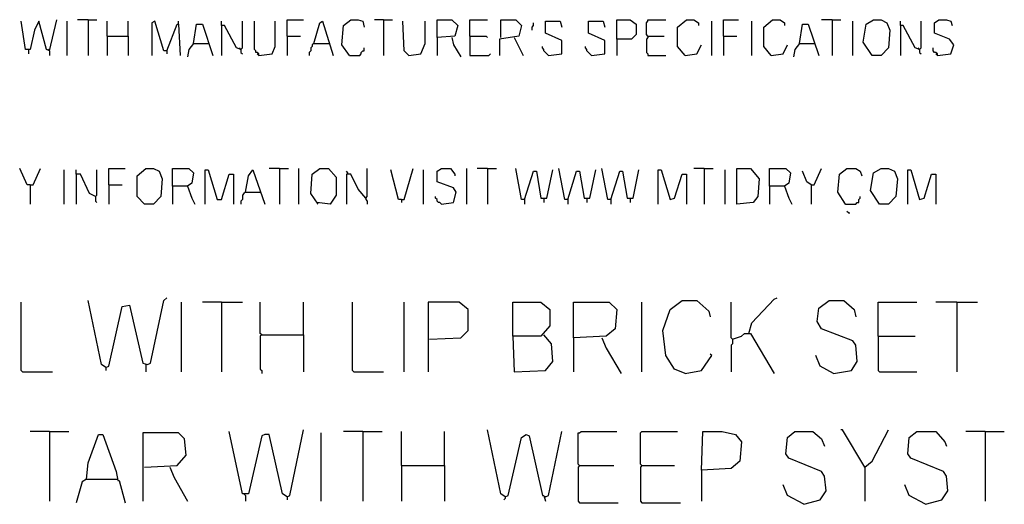
# Model space of a CAD drawing. Extents: x 0.16 to 7.56, y 0.46 to 9.88.
# Drawn here: x 3.4 to 5.41, y 1.61 to 2.59 of the extents above; entities that cross this region are included whole.
import ezdxf

# ---------------------------------------------------------------- set-up
doc = ezdxf.new("R2010")
doc.units = 0
doc.header["$MEASUREMENT"] = 0
doc.layers.add('PFV', color=7, linetype='Continuous')

msp = doc.modelspace()

# ---------------------------------------------------------------- linework, layer by layer
at = {"layer": 'PFV', "color": 0}
for points in [[(3.463636, 2.530303, 0), (3.478788, 2.593939, 0)], [(3.542424, 2.593939, 0), (3.521212, 2.593939, 0)], [(3.542424, 2.593939, 0), (3.560606, 2.593939, 0)], [(3.542424, 2.593939, 0), (3.542424, 2.521212, 0)], [(3.948485, 2.560606, 0), (3.948485, 2.593939, 0), (3.981818, 2.593939, 0)], [(4.075758, 2.521212, 0), (4.060606, 2.542424, 0), (4.063636, 2.581818, 0), (4.078788, 2.593939, 0), (4.093939, 2.593939, 0), (4.10303, 2.590909, 0), (4.106061, 2.578788, 0)], [(4.145455, 2.593939, 0), (4.127273, 2.593939, 0)], [(4.145455, 2.593939, 0), (4.163636, 2.593939, 0)], [(4.145455, 2.593939, 0), (4.145455, 2.521212, 0)], [(4.254545, 2.557576, 0), (4.254545, 2.593939, 0), (4.284848, 2.593939, 0), (4.29697, 2.581818, 0), (4.290909, 2.560606, 0), (4.254545, 2.557576, 0), (4.254545, 2.521212, 0)], [(4.321212, 2.560606, 0), (4.321212, 2.593939, 0), (4.357576, 2.593939, 0)], [(4.384848, 2.557576, 0), (4.384848, 2.593939, 0), (4.415152, 2.593939, 0), (4.427273, 2.581818, 0), (4.421212, 2.560606, 0), (4.381818, 2.554545, 0), (4.381818, 2.521212, 0)], [(4.621212, 2.554545, 0), (4.621212, 2.593939, 0), (4.648485, 2.593939, 0), (4.660606, 2.584848, 0), (4.660606, 2.563636, 0), (4.651515, 2.554545, 0), (4.621212, 2.554545, 0), (4.621212, 2.521212, 0)], [(4.684848, 2.560606, 0), (4.681818, 2.563636, 0), (4.681818, 2.587879, 0), (4.684848, 2.590909, 0), (4.684848, 2.593939, 0), (4.721212, 2.593939, 0)], [(4.760606, 2.521212, 0), (4.745455, 2.539394, 0), (4.745455, 2.578788, 0), (4.763636, 2.593939, 0), (4.778788, 2.593939, 0), (4.787879, 2.587879, 0), (4.787879, 2.581818, 0)], [(4.839394, 2.560606, 0), (4.839394, 2.593939, 0), (4.869697, 2.593939, 0)], [(4.936364, 2.521212, 0), (4.921212, 2.539394, 0), (4.921212, 2.578788, 0), (4.939394, 2.593939, 0), (4.954545, 2.593939, 0), (4.963636, 2.587879, 0), (4.963636, 2.581818, 0)], [(5.060606, 2.593939, 0), (5.039394, 2.593939, 0)], [(5.060606, 2.593939, 0), (5.078788, 2.593939, 0)], [(5.060606, 2.593939, 0), (5.060606, 2.521212, 0)], [(5.142424, 2.521212, 0), (5.124242, 2.548485, 0), (5.130303, 2.584848, 0), (5.145455, 2.593939, 0), (5.160606, 2.593939, 0), (5.172727, 2.587879, 0), (5.178788, 2.572727, 0), (5.175758, 2.536364, 0), (5.160606, 2.521212, 0), (5.142424, 2.521212, 0)], [(5.275758, 2.521212, 0), (5.30303, 2.524242, 0), (5.309091, 2.542424, 0), (5.3, 2.554545, 0), (5.269697, 2.566667, 0), (5.269697, 2.587879, 0), (5.278788, 2.593939, 0), (5.293939, 2.593939, 0), (5.30303, 2.590909, 0), (5.306061, 2.581818, 0)], [(3.463636, 2.530303, 0), (3.457576, 2.533333, 0), (3.442424, 2.590909, 0), (3.433333, 2.572727, 0), (3.424242, 2.533333, 0), (3.415152, 2.533333, 0), (3.406061, 2.590909, 0)], [(3.5, 2.521212, 0), (3.5, 2.590909, 0)], [(3.581818, 2.560606, 0), (3.581818, 2.590909, 0)], [(3.624242, 2.560606, 0), (3.624242, 2.590909, 0)], [(3.70303, 2.530303, 0), (3.69697, 2.530303, 0), (3.678788, 2.590909, 0), (3.672727, 2.587879, 0), (3.672727, 2.521212, 0)], [(3.70303, 2.530303, 0), (3.724242, 2.584848, 0), (3.727273, 2.584848, 0), (3.730303, 2.521212, 0)], [(3.727273, 2.584848, 0), (3.727273, 2.590909, 0)], [(3.757576, 2.545455, 0), (3.763636, 2.584848, 0), (3.775758, 2.584848, 0), (3.79697, 2.521212, 0)], [(3.854545, 2.533333, 0), (3.845455, 2.536364, 0), (3.821212, 2.581818, 0), (3.815152, 2.581818, 0), (3.815152, 2.590909, 0)], [(3.815152, 2.581818, 0), (3.815152, 2.521212, 0)], [(3.854545, 2.533333, 0), (3.857576, 2.536364, 0), (3.857576, 2.590909, 0)], [(3.890909, 2.521212, 0), (3.890909, 2.524242, 0), (3.887879, 2.527273, 0), (3.884848, 2.527273, 0), (3.884848, 2.530303, 0), (3.881818, 2.533333, 0), (3.881818, 2.590909, 0)], [(3.890909, 2.521212, 0), (3.918182, 2.524242, 0), (3.924242, 2.539394, 0), (3.924242, 2.590909, 0)], [(4.00303, 2.545455, 0), (4.015152, 2.587879, 0), (4.021212, 2.590909, 0), (4.042424, 2.521212, 0)], [(4.19697, 2.521212, 0), (4.187879, 2.530303, 0), (4.184848, 2.590909, 0)], [(4.19697, 2.521212, 0), (4.221212, 2.524242, 0), (4.230303, 2.545455, 0), (4.230303, 2.590909, 0)], [(4.448485, 2.572727, 0), (4.448485, 2.578788, 0), (4.451515, 2.581818, 0), (4.451515, 2.587879, 0)], [(4.481818, 2.521212, 0), (4.509091, 2.524242, 0), (4.509091, 2.551515, 0), (4.475758, 2.566667, 0), (4.475758, 2.590909, 0), (4.506061, 2.590909, 0), (4.509091, 2.578788, 0)], [(4.569697, 2.521212, 0), (4.59697, 2.524242, 0), (4.59697, 2.551515, 0), (4.563636, 2.566667, 0), (4.563636, 2.590909, 0), (4.593939, 2.590909, 0), (4.59697, 2.578788, 0)], [(4.815152, 2.521212, 0), (4.815152, 2.590909, 0)], [(4.89697, 2.521212, 0), (4.89697, 2.590909, 0)], [(4.993939, 2.545455, 0), (5, 2.584848, 0), (5.012121, 2.584848, 0), (5.033333, 2.521212, 0)], [(5.10303, 2.521212, 0), (5.10303, 2.590909, 0)], [(5.239394, 2.533333, 0), (5.230303, 2.536364, 0), (5.206061, 2.581818, 0), (5.2, 2.581818, 0), (5.2, 2.590909, 0)], [(5.2, 2.581818, 0), (5.2, 2.521212, 0)], [(5.239394, 2.533333, 0), (5.242424, 2.536364, 0), (5.242424, 2.590909, 0)], [(3.581818, 2.560606, 0), (3.624242, 2.560606, 0), (3.624242, 2.521212, 0)], [(3.581818, 2.560606, 0), (3.581818, 2.521212, 0)], [(3.948485, 2.560606, 0), (3.975758, 2.560606, 0)], [(3.948485, 2.560606, 0), (3.948485, 2.521212, 0)], [(4.284848, 2.557576, 0), (4.287879, 2.542424, 0), (4.30303, 2.518182, 0)], [(4.321212, 2.560606, 0), (4.354545, 2.560606, 0), (4.357576, 2.557576, 0)], [(4.321212, 2.560606, 0), (4.321212, 2.521212, 0), (4.360606, 2.521212, 0), (4.363636, 2.524242, 0)], [(4.412121, 2.557576, 0), (4.430303, 2.521212, 0)], [(4.684848, 2.560606, 0), (4.684848, 2.557576, 0), (4.681818, 2.554545, 0), (4.681818, 2.527273, 0), (4.684848, 2.524242, 0), (4.684848, 2.521212, 0), (4.721212, 2.521212, 0)], [(4.684848, 2.560606, 0), (4.718182, 2.560606, 0)], [(4.839394, 2.560606, 0), (4.866667, 2.560606, 0)], [(4.839394, 2.560606, 0), (4.839394, 2.521212, 0)], [(3.421212, 2.533333, 0), (3.421212, 2.524242, 0)], [(3.463636, 2.530303, 0), (3.460606, 2.533333, 0)], [(3.757576, 2.545455, 0), (3.748485, 2.533333, 0), (3.745455, 2.518182, 0)], [(3.757576, 2.545455, 0), (3.787879, 2.545455, 0)], [(3.854545, 2.533333, 0), (3.851515, 2.536364, 0)], [(3.854545, 2.533333, 0), (3.854545, 2.527273, 0), (3.857576, 2.524242, 0)], [(4.00303, 2.545455, 0), (4, 2.542424, 0), (4, 2.539394, 0), (3.99697, 2.536364, 0), (3.99697, 2.530303, 0), (3.993939, 2.527273, 0), (3.993939, 2.521212, 0)], [(4.00303, 2.545455, 0), (4.033333, 2.545455, 0)], [(4.033333, 2.545455, 0), (4.036364, 2.545455, 0)], [(4.075758, 2.521212, 0), (4.09697, 2.521212, 0), (4.1, 2.524242, 0), (4.1, 2.527273, 0), (4.10303, 2.530303, 0), (4.106061, 2.530303, 0), (4.106061, 2.536364, 0)], [(4.481818, 2.521212, 0), (4.478788, 2.524242, 0), (4.475758, 2.527273, 0), (4.472727, 2.530303, 0), (4.472727, 2.533333, 0), (4.469697, 2.536364, 0), (4.469697, 2.539394, 0)], [(4.569697, 2.521212, 0), (4.566667, 2.524242, 0), (4.563636, 2.527273, 0), (4.560606, 2.530303, 0), (4.560606, 2.533333, 0), (4.557576, 2.536364, 0), (4.557576, 2.539394, 0)], [(4.760606, 2.521212, 0), (4.784848, 2.524242, 0), (4.793939, 2.542424, 0)], [(4.936364, 2.521212, 0), (4.960606, 2.524242, 0), (4.969697, 2.542424, 0)], [(4.993939, 2.545455, 0), (4.984848, 2.533333, 0), (4.981818, 2.518182, 0)], [(4.993939, 2.545455, 0), (5.024242, 2.545455, 0)], [(5.239394, 2.533333, 0), (5.236364, 2.536364, 0)], [(5.239394, 2.533333, 0), (5.239394, 2.527273, 0), (5.242424, 2.524242, 0)], [(5.275758, 2.521212, 0), (5.275758, 2.524242, 0), (5.272727, 2.527273, 0), (5.269697, 2.527273, 0), (5.266667, 2.530303, 0), (5.266667, 2.536364, 0)], [(3.463636, 2.530303, 0), (3.463636, 2.521212, 0)], [(3.70303, 2.530303, 0), (3.70303, 2.524242, 0)], [(3.890909, 2.521212, 0), (3.887879, 2.524242, 0)], [(4.19697, 2.521212, 0), (4.193939, 2.524242, 0)], [(5.275758, 2.521212, 0), (5.272727, 2.524242, 0)], [(3.424242, 2.257576, 0), (3.418182, 2.257576, 0), (3.40303, 2.290909, 0)], [(3.424242, 2.257576, 0), (3.430303, 2.257576, 0), (3.445455, 2.290909, 0)], [(3.584848, 2.257576, 0), (3.584848, 2.290909, 0), (3.618182, 2.290909, 0)], [(3.657576, 2.218182, 0), (3.642424, 2.233333, 0), (3.642424, 2.275758, 0), (3.660606, 2.290909, 0), (3.675758, 2.290909, 0), (3.687879, 2.284848, 0), (3.693939, 2.269697, 0), (3.690909, 2.233333, 0), (3.675758, 2.218182, 0), (3.657576, 2.218182, 0)], [(3.715152, 2.254545, 0), (3.715152, 2.290909, 0), (3.748485, 2.290909, 0), (3.757576, 2.281818, 0), (3.754545, 2.260606, 0), (3.745455, 2.254545, 0), (3.715152, 2.254545, 0), (3.715152, 2.218182, 0)], [(3.933333, 2.290909, 0), (3.912121, 2.290909, 0)], [(3.933333, 2.290909, 0), (3.951515, 2.290909, 0)], [(3.933333, 2.290909, 0), (3.933333, 2.218182, 0)], [(3.972727, 2.218182, 0), (3.972727, 2.290909, 0)], [(4.012121, 2.218182, 0), (3.99697, 2.239394, 0), (4, 2.278788, 0), (4.015152, 2.290909, 0), (4.033333, 2.290909, 0), (4.048485, 2.272727, 0), (4.048485, 2.236364, 0), (4.036364, 2.218182, 0), (4.009091, 2.221212, 0)], [(4.109091, 2.230303, 0), (4.112121, 2.233333, 0), (4.112121, 2.290909, 0)], [(4.181818, 2.227273, 0), (4.187879, 2.227273, 0), (4.206061, 2.290909, 0)], [(4.263636, 2.218182, 0), (4.287879, 2.221212, 0), (4.293939, 2.242424, 0), (4.287879, 2.251515, 0), (4.254545, 2.263636, 0), (4.254545, 2.284848, 0), (4.263636, 2.290909, 0), (4.281818, 2.290909, 0), (4.290909, 2.278788, 0), (4.290909, 2.275758, 0)], [(4.315152, 2.218182, 0), (4.315152, 2.290909, 0)], [(4.357576, 2.290909, 0), (4.336364, 2.290909, 0)], [(4.357576, 2.290909, 0), (4.375758, 2.290909, 0)], [(4.357576, 2.290909, 0), (4.357576, 2.218182, 0)], [(4.433333, 2.227273, 0), (4.427273, 2.227273, 0), (4.415152, 2.290909, 0)], [(4.521212, 2.227273, 0), (4.515152, 2.227273, 0), (4.50303, 2.290909, 0)], [(4.609091, 2.227273, 0), (4.60303, 2.227273, 0), (4.590909, 2.290909, 0)], [(4.8, 2.290909, 0), (4.778788, 2.290909, 0)], [(4.8, 2.290909, 0), (4.818182, 2.290909, 0)], [(4.8, 2.290909, 0), (4.8, 2.218182, 0)], [(4.866667, 2.218182, 0), (4.866667, 2.290909, 0), (4.893939, 2.290909, 0), (4.912121, 2.269697, 0), (4.909091, 2.233333, 0), (4.9, 2.221212, 0), (4.866667, 2.218182, 0)], [(4.933333, 2.254545, 0), (4.933333, 2.290909, 0), (4.966667, 2.290909, 0), (4.975758, 2.281818, 0), (4.972727, 2.260606, 0), (4.963636, 2.254545, 0), (4.933333, 2.254545, 0), (4.933333, 2.218182, 0)], [(5.018182, 2.257576, 0), (5.024242, 2.257576, 0), (5.039394, 2.290909, 0)], [(5.087879, 2.218182, 0), (5.072727, 2.242424, 0), (5.075758, 2.278788, 0), (5.090909, 2.290909, 0), (5.109091, 2.290909, 0), (5.118182, 2.284848, 0), (5.121212, 2.275758, 0)], [(5.157576, 2.218182, 0), (5.139394, 2.245455, 0), (5.145455, 2.281818, 0), (5.160606, 2.290909, 0), (5.175758, 2.290909, 0), (5.187879, 2.284848, 0), (5.193939, 2.269697, 0), (5.190909, 2.233333, 0), (5.175758, 2.218182, 0), (5.157576, 2.218182, 0)], [(3.493939, 2.218182, 0), (3.493939, 2.287879, 0)], [(3.557576, 2.233333, 0), (3.545455, 2.239394, 0), (3.527273, 2.278788, 0), (3.518182, 2.278788, 0), (3.518182, 2.287879, 0)], [(3.518182, 2.278788, 0), (3.518182, 2.218182, 0)], [(3.557576, 2.233333, 0), (3.560606, 2.236364, 0), (3.560606, 2.287879, 0)], [(3.781818, 2.218182, 0), (3.781818, 2.287879, 0), (3.787879, 2.287879, 0), (3.806061, 2.227273, 0), (3.815152, 2.227273, 0), (3.830303, 2.278788, 0), (3.839394, 2.278788, 0), (3.839394, 2.218182, 0)], [(3.863636, 2.242424, 0), (3.869697, 2.275758, 0), (3.878788, 2.287879, 0), (3.90303, 2.218182, 0)], [(4.072727, 2.278788, 0), (4.072727, 2.281818, 0), (4.069697, 2.284848, 0)], [(4.109091, 2.230303, 0), (4.093939, 2.248485, 0), (4.078788, 2.278788, 0), (4.069697, 2.278788, 0), (4.069697, 2.218182, 0)], [(4.181818, 2.227273, 0), (4.175758, 2.227273, 0), (4.160606, 2.287879, 0)], [(4.227273, 2.218182, 0), (4.227273, 2.287879, 0)], [(4.433333, 2.227273, 0), (4.451515, 2.284848, 0), (4.457576, 2.284848, 0), (4.466667, 2.230303, 0), (4.478788, 2.230303, 0), (4.490909, 2.287879, 0)], [(4.521212, 2.227273, 0), (4.539394, 2.284848, 0), (4.545455, 2.284848, 0), (4.554545, 2.230303, 0), (4.566667, 2.230303, 0), (4.578788, 2.287879, 0)], [(4.609091, 2.227273, 0), (4.627273, 2.284848, 0), (4.633333, 2.284848, 0), (4.642424, 2.230303, 0), (4.654545, 2.230303, 0), (4.666667, 2.287879, 0)], [(4.706061, 2.218182, 0), (4.706061, 2.287879, 0), (4.712121, 2.287879, 0), (4.730303, 2.227273, 0), (4.739394, 2.230303, 0), (4.754545, 2.278788, 0), (4.763636, 2.278788, 0), (4.763636, 2.218182, 0)], [(4.842424, 2.218182, 0), (4.842424, 2.287879, 0)], [(5.018182, 2.257576, 0), (5.009091, 2.263636, 0), (5, 2.284848, 0)], [(5.215152, 2.218182, 0), (5.215152, 2.287879, 0), (5.221212, 2.287879, 0), (5.239394, 2.227273, 0), (5.248485, 2.230303, 0), (5.263636, 2.278788, 0), (5.272727, 2.278788, 0), (5.272727, 2.218182, 0)], [(3.424242, 2.257576, 0), (3.424242, 2.218182, 0)], [(3.584848, 2.257576, 0), (3.612121, 2.257576, 0)], [(3.584848, 2.257576, 0), (3.584848, 2.218182, 0)], [(3.745455, 2.254545, 0), (3.754545, 2.230303, 0), (3.760606, 2.218182, 0)], [(4.963636, 2.254545, 0), (4.972727, 2.230303, 0), (4.978788, 2.218182, 0)], [(5.018182, 2.257576, 0), (5.018182, 2.218182, 0)], [(3.557576, 2.233333, 0), (3.557576, 2.224242, 0), (3.560606, 2.221212, 0)], [(3.863636, 2.242424, 0), (3.860606, 2.239394, 0), (3.857576, 2.236364, 0), (3.857576, 2.227273, 0), (3.854545, 2.224242, 0), (3.854545, 2.218182, 0)], [(3.863636, 2.242424, 0), (3.893939, 2.242424, 0)], [(4.109091, 2.230303, 0), (4.109091, 2.227273, 0), (4.112121, 2.224242, 0), (4.112121, 2.218182, 0)], [(4.263636, 2.218182, 0), (4.260606, 2.221212, 0), (4.257576, 2.221212, 0), (4.254545, 2.224242, 0), (4.254545, 2.227273, 0), (4.251515, 2.230303, 0), (4.251515, 2.233333, 0)], [(4.472727, 2.230303, 0), (4.472727, 2.221212, 0)], [(4.560606, 2.230303, 0), (4.560606, 2.221212, 0)], [(4.648485, 2.230303, 0), (4.648485, 2.221212, 0)], [(5.087879, 2.218182, 0), (5.109091, 2.218182, 0), (5.112121, 2.221212, 0), (5.115152, 2.221212, 0), (5.115152, 2.227273, 0), (5.118182, 2.230303, 0), (5.118182, 2.233333, 0)], [(4.181818, 2.227273, 0), (4.181818, 2.221212, 0)], [(4.433333, 2.227273, 0), (4.433333, 2.218182, 0)], [(4.521212, 2.227273, 0), (4.521212, 2.218182, 0)], [(4.609091, 2.227273, 0), (4.609091, 2.218182, 0)], [(5.087879, 2.218182, 0), (5.084848, 2.221212, 0)], [(5.093939, 2.2, 0), (5.090909, 2.20303, 0)], [(5.093939, 2.2, 0), (5.09697, 2.2, 0)], [(3.409091, 1.875758, 0), (3.406061, 1.878788, 0), (3.406061, 2.018182, 0)], [(3.578788, 1.884848, 0), (3.569697, 1.890909, 0), (3.542424, 2.021212, 0)], [(3.578788, 1.884848, 0), (3.584848, 1.887879, 0), (3.612121, 2.009091, 0), (3.627273, 2.012121, 0), (3.654545, 1.893939, 0), (3.663636, 1.890909, 0), (3.669697, 1.893939, 0), (3.69697, 2.021212, 0), (3.70303, 2.027273, 0)], [(3.733333, 1.875758, 0), (3.733333, 2.018182, 0)], [(3.815152, 2.018182, 0), (3.775758, 2.018182, 0)], [(3.815152, 2.018182, 0), (3.857576, 2.018182, 0)], [(3.815152, 2.018182, 0), (3.815152, 1.875758, 0)], [(3.89697, 1.951515, 0), (3.893939, 1.954545, 0), (3.893939, 2.018182, 0)], [(3.981818, 1.951515, 0), (3.981818, 2.018182, 0)], [(4.084848, 1.875758, 0), (4.081818, 1.878788, 0), (4.081818, 2.018182, 0)], [(4.187879, 1.875758, 0), (4.187879, 2.018182, 0)], [(4.239394, 1.942424, 0), (4.30303, 1.945455, 0), (4.318182, 1.960606, 0), (4.318182, 2.00303, 0), (4.3, 2.018182, 0), (4.236364, 2.018182, 0), (4.236364, 1.875758, 0)], [(4.409091, 1.948485, 0), (4.409091, 2.018182, 0), (4.466667, 2.018182, 0), (4.484848, 2.00303, 0), (4.484848, 1.969697, 0), (4.466667, 1.948485, 0), (4.409091, 1.948485, 0), (4.412121, 1.875758, 0), (4.475758, 1.878788, 0), (4.490909, 1.89697, 0), (4.487879, 1.933333, 0), (4.472727, 1.951515, 0)], [(4.533333, 1.945455, 0), (4.533333, 2.018182, 0), (4.606061, 2.018182, 0), (4.621212, 2.00303, 0), (4.618182, 1.963636, 0), (4.6, 1.948485, 0), (4.533333, 1.945455, 0), (4.533333, 1.875758, 0)], [(4.672727, 1.875758, 0), (4.672727, 2.018182, 0)], [(4.760606, 1.872727, 0), (4.739394, 1.881818, 0), (4.721212, 1.909091, 0), (4.715152, 1.960606, 0), (4.730303, 2.00303, 0), (4.754545, 2.021212, 0), (4.784848, 2.021212, 0), (4.809091, 2, 0), (4.812121, 1.987879, 0)], [(4.857576, 1.942424, 0), (4.854545, 1.945455, 0), (4.854545, 2.018182, 0)], [(4.890909, 1.954545, 0), (4.89697, 1.975758, 0), (4.942424, 2.024242, 0), (4.948485, 2.027273, 0)], [(5.063636, 1.872727, 0), (5.1, 1.878788, 0), (5.112121, 1.89697, 0), (5.109091, 1.930303, 0), (5.10303, 1.939394, 0), (5.039394, 1.963636, 0), (5.030303, 1.978788, 0), (5.033333, 2.006061, 0), (5.054545, 2.021212, 0), (5.084848, 2.021212, 0), (5.106061, 2.00303, 0), (5.109091, 1.987879, 0)], [(5.154545, 1.948485, 0), (5.154545, 2.018182, 0), (5.233333, 2.018182, 0)], [(5.315152, 2.018182, 0), (5.272727, 2.018182, 0)], [(5.315152, 2.018182, 0), (5.357576, 2.018182, 0)], [(5.315152, 2.018182, 0), (5.315152, 1.875758, 0)], [(3.89697, 1.951515, 0), (3.893939, 1.948485, 0), (3.893939, 1.881818, 0), (3.89697, 1.878788, 0), (3.89697, 1.872727, 0)], [(3.89697, 1.951515, 0), (3.981818, 1.951515, 0), (3.981818, 1.875758, 0)], [(4.857576, 1.942424, 0), (4.875758, 1.948485, 0), (4.881818, 1.954545, 0), (4.893939, 1.954545, 0), (4.942424, 1.872727, 0)], [(4.590909, 1.945455, 0), (4.6, 1.924242, 0), (4.630303, 1.872727, 0)], [(4.857576, 1.942424, 0), (4.857576, 1.933333, 0), (4.854545, 1.930303, 0), (4.854545, 1.875758, 0)], [(5.154545, 1.948485, 0), (5.230303, 1.948485, 0)], [(5.154545, 1.948485, 0), (5.154545, 1.878788, 0), (5.157576, 1.875758, 0), (5.233333, 1.875758, 0)], [(4.760606, 1.872727, 0), (4.793939, 1.878788, 0), (4.815152, 1.909091, 0), (4.812121, 1.912121, 0)], [(5.063636, 1.872727, 0), (5.036364, 1.887879, 0), (5.027273, 1.909091, 0)], [(3.660606, 1.890909, 0), (3.660606, 1.875758, 0)], [(3.409091, 1.875758, 0), (3.469697, 1.875758, 0)], [(3.578788, 1.884848, 0), (3.575758, 1.887879, 0)], [(3.578788, 1.884848, 0), (3.578788, 1.878788, 0)], [(4.084848, 1.875758, 0), (4.145455, 1.875758, 0)], [(3.463636, 1.754545, 0), (3.424242, 1.754545, 0)], [(3.463636, 1.754545, 0), (3.50303, 1.754545, 0)], [(3.463636, 1.754545, 0), (3.463636, 1.612121, 0)], [(3.539394, 1.657576, 0), (3.542424, 1.690909, 0), (3.563636, 1.748485, 0), (3.572727, 1.748485, 0), (3.6, 1.672727, 0), (3.60303, 1.654545, 0), (3.606061, 1.654545, 0), (3.618182, 1.609091, 0)], [(3.657576, 1.681818, 0), (3.724242, 1.684848, 0), (3.742424, 1.706061, 0), (3.739394, 1.739394, 0), (3.727273, 1.751515, 0), (3.654545, 1.751515, 0), (3.654545, 1.612121, 0)], [(3.948485, 1.621212, 0), (3.939394, 1.627273, 0), (3.912121, 1.748485, 0), (3.90303, 1.748485, 0), (3.89697, 1.745455, 0), (3.869697, 1.627273, 0), (3.857576, 1.627273, 0), (3.830303, 1.754545, 0)], [(3.948485, 1.621212, 0), (3.954545, 1.624242, 0), (3.981818, 1.757576, 0)], [(4.018182, 1.612121, 0), (4.018182, 1.751515, 0)], [(4.10303, 1.754545, 0), (4.063636, 1.754545, 0)], [(4.10303, 1.754545, 0), (4.142424, 1.754545, 0)], [(4.10303, 1.754545, 0), (4.10303, 1.612121, 0)], [(4.181818, 1.684848, 0), (4.181818, 1.754545, 0)], [(4.269697, 1.684848, 0), (4.269697, 1.754545, 0)], [(4.393939, 1.621212, 0), (4.384848, 1.627273, 0), (4.357576, 1.757576, 0)], [(4.393939, 1.621212, 0), (4.4, 1.624242, 0), (4.427273, 1.742424, 0), (4.436364, 1.748485, 0), (4.442424, 1.745455, 0), (4.469697, 1.624242, 0), (4.472727, 1.624242, 0), (4.475758, 1.612121, 0)], [(4.475758, 1.621212, 0), (4.481818, 1.624242, 0), (4.509091, 1.754545, 0)], [(4.545455, 1.684848, 0), (4.542424, 1.687879, 0), (4.542424, 1.751515, 0), (4.545455, 1.751515, 0), (4.548485, 1.754545, 0), (4.621212, 1.754545, 0)], [(4.672727, 1.684848, 0), (4.669697, 1.687879, 0), (4.669697, 1.751515, 0), (4.672727, 1.754545, 0), (4.745455, 1.754545, 0)], [(4.793939, 1.675758, 0), (4.79697, 1.754545, 0), (4.836364, 1.754545, 0), (4.863636, 1.748485, 0), (4.875758, 1.733333, 0), (4.872727, 1.693939, 0), (4.854545, 1.678788, 0), (4.793939, 1.675758, 0), (4.793939, 1.612121, 0)], [(5.00303, 1.606061, 0), (5.036364, 1.615152, 0), (5.048485, 1.633333, 0), (5.045455, 1.663636, 0), (5.039394, 1.672727, 0), (4.972727, 1.7, 0), (4.966667, 1.709091, 0), (4.969697, 1.742424, 0), (4.984848, 1.754545, 0), (5.021212, 1.754545, 0), (5.039394, 1.739394, 0), (5.045455, 1.724242, 0)], [(5.127273, 1.681818, 0), (5.081818, 1.757576, 0), (5.078788, 1.757576, 0)], [(5.127273, 1.681818, 0), (5.142424, 1.693939, 0), (5.175758, 1.757576, 0)], [(5.251515, 1.606061, 0), (5.284848, 1.615152, 0), (5.29697, 1.633333, 0), (5.293939, 1.663636, 0), (5.287879, 1.672727, 0), (5.221212, 1.7, 0), (5.215152, 1.709091, 0), (5.218182, 1.742424, 0), (5.233333, 1.754545, 0), (5.272727, 1.754545, 0), (5.290909, 1.733333, 0), (5.293939, 1.724242, 0)], [(5.372727, 1.754545, 0), (5.333333, 1.754545, 0)], [(5.372727, 1.754545, 0), (5.412121, 1.754545, 0)], [(5.372727, 1.754545, 0), (5.372727, 1.612121, 0)], [(3.709091, 1.681818, 0), (3.718182, 1.660606, 0), (3.745455, 1.612121, 0)], [(4.181818, 1.684848, 0), (4.269697, 1.684848, 0), (4.269697, 1.612121, 0)], [(4.181818, 1.684848, 0), (4.181818, 1.612121, 0)], [(4.545455, 1.684848, 0), (4.542424, 1.681818, 0), (4.542424, 1.612121, 0), (4.545455, 1.609091, 0), (4.624242, 1.609091, 0)], [(4.545455, 1.684848, 0), (4.615152, 1.684848, 0)], [(4.672727, 1.684848, 0), (4.669697, 1.681818, 0), (4.669697, 1.612121, 0), (4.672727, 1.609091, 0), (4.751515, 1.609091, 0)], [(4.672727, 1.684848, 0), (4.739394, 1.684848, 0)], [(5.127273, 1.681818, 0), (5.127273, 1.612121, 0)], [(3.539394, 1.657576, 0), (3.530303, 1.651515, 0), (3.518182, 1.609091, 0)], [(3.539394, 1.657576, 0), (3.6, 1.657576, 0)], [(3.6, 1.657576, 0), (3.60303, 1.657576, 0)], [(5.00303, 1.606061, 0), (4.969697, 1.624242, 0), (4.960606, 1.645455, 0)], [(5.251515, 1.606061, 0), (5.218182, 1.624242, 0), (5.209091, 1.645455, 0)], [(3.863636, 1.624242, 0), (3.860606, 1.627273, 0)], [(3.863636, 1.624242, 0), (3.863636, 1.612121, 0)], [(3.948485, 1.621212, 0), (3.948485, 1.615152, 0)], [(4.393939, 1.621212, 0), (4.393939, 1.618182, 0), (4.390909, 1.615152, 0)], [(4.475758, 1.621212, 0), (4.472727, 1.621212, 0)]]:
    msp.add_polyline3d(points, dxfattribs=at)

doc.saveas('drawing.dxf')
